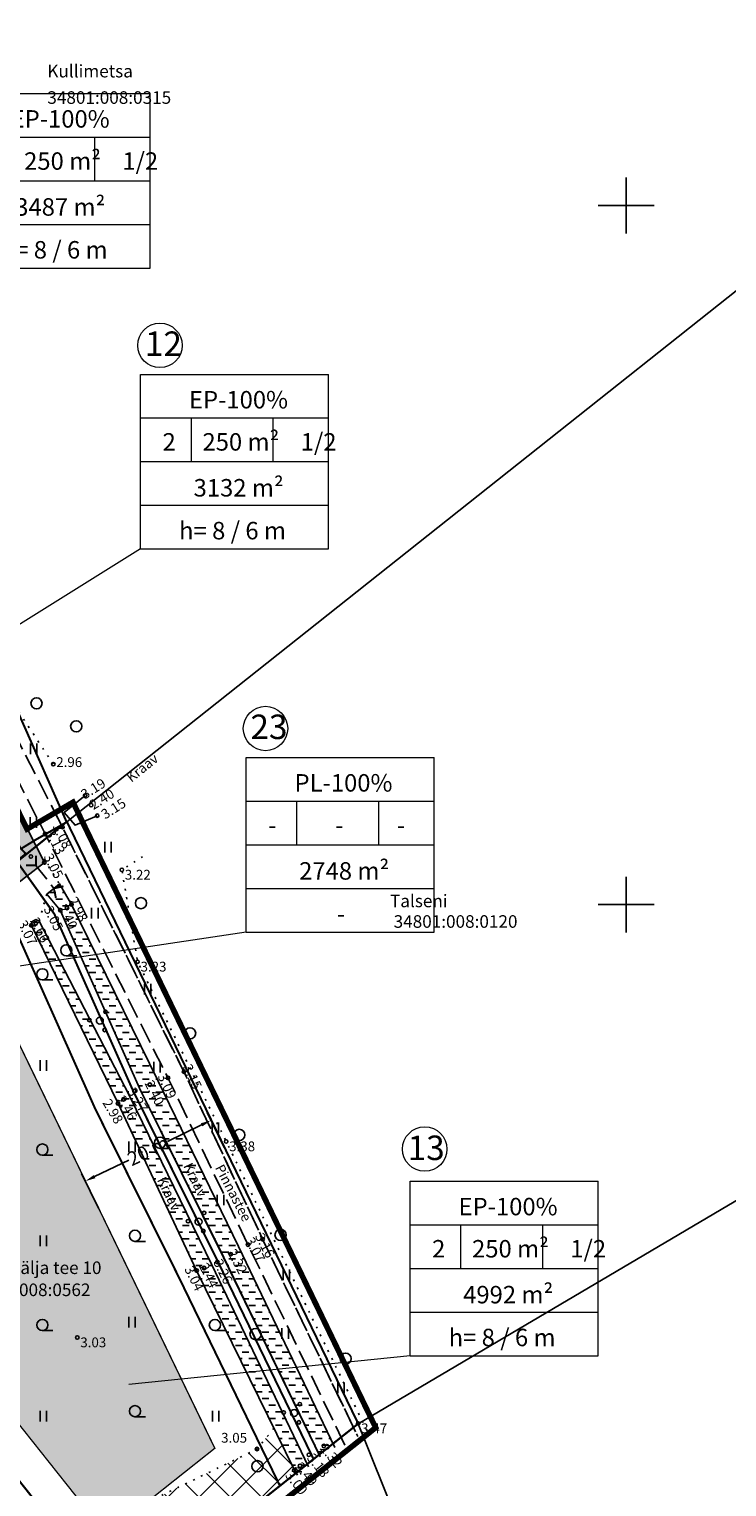
# Model space of a CAD drawing. Units: metres. Extents: x 400117 to 401830, y 6453788 to 6455102.
# Drawn here: x 401315 to 401414, y 6454617 to 6454825 of the extents above; entities that cross this region are included whole.
import ezdxf
from ezdxf.enums import TextEntityAlignment as Align

# ---------------------------------------------------------------- set-up
doc = ezdxf.new("R2010")
doc.units = ezdxf.units.M
for name, pattern in [('ACAD_ISO10W100', [18, 12, -3, 0, -3]), ('ASFBET', [2.5, 1.5, -1]), ('CENTER', [50.8, 31.75, -6.35, 6.35, -6.35]), ('DASHED2', [9.525, 6.35, -3.175]), ('DGN Style 3', [40.432445, 28.880318, -11.552127]), ('Mändjala Männivälja tee_G_dets21$0$KATASTRIPIIR', [0.02, 0.01, 0.01]), ('Mändjala Männivälja tee_G_dets21$0$KOLVIK', [1.25, 0.25, -1]), ('Mändjala Männivälja tee_G_dets21$0$Kraav', [0.02, 0.01, 0.01]), ('Mändjala Männivälja tee_G_dets21$0$PINNASTEE', [4, 3, -1]), ('Mändjala Männivälja tee_G_dets21$0$TRUUP', [3.5, 2.5, -1]), ('Mändjala Männivälja tee_G_dets21$0$Veepir', [0.02, 0.01, 0.01]), ('PINNASTEE', [4, 3, -1]), ('VEEPIIR', [0.02, 0.01, 0.01]), ('Veepir', [0.02, 0.01, 0.01])]:
    doc.linetypes.add(name, pattern=pattern)
doc.layers.add('DP_haljastus_hatch', color=7, linetype='Continuous', true_color=0xafd9aa)
for name, color, linetype in [('DP_hoonestus', 7, 'Continuous'), ('DP_hoonestus_hatch', 7, 'Continuous'), ('DP_krunt', 1, 'DGN Style 3'), ('DP_krunt_objectID', 7, 'Continuous'), ('DP_Plan_ala', 7, 'CENTER'), ('Mändjala Männivälja tee_G_dets21$0$HALJASTUS', 8, 'Continuous'), ('Mändjala Männivälja tee_G_dets21$0$KORGUS', 8, 'Continuous'), ('Mändjala Männivälja tee_G_dets21$0$PIIR', 240, 'Mändjala Männivälja tee_G_dets21$0$KATASTRIPIIR'), ('Mändjala Männivälja tee_G_dets21$0$PUU', 8, 'Continuous'), ('Mändjala Männivälja tee_G_dets21$0$TEE', 7, 'Continuous'), ('Mändjala Männivälja tee_G_dets21$0$TRUUP', 4, 'Continuous'), ('Mändjala Männivälja tee_G_dets21$0$VEEKOGU', 4, 'Continuous'), ('Mändjala Männivälja tee_G_dets21$0$VORK', 7, 'Continuous'), ('PLAN_LIIKLUS_TEED_RAJAD', 7, 'ASFBET'), ('VEEKOGU', 4, 'Continuous'), ('VEEKOGU_HATCH', 4, 'Continuous')]:
    doc.layers.add(name, color=color, linetype=linetype)
for name, color, linetype, lineweight in [('mõõt', 7, 'Continuous', 9), ('OLOLEV_PIIRANG', 1, 'Continuous', 0), ('PLAN_TEKST', 7, 'Continuous', 9), ('viirutus', 8, 'Continuous', 5)]:
    doc.layers.add(name, color=color, linetype=linetype, lineweight=lineweight)
doc.styles.add('Mändjala Männivälja tee_G_dets21$0$ITALIC', font='italic.shx')
doc.styles.add('Mändjala Männivälja tee_G_dets21$0$romans', font='romans.shx')
doc.styles.add('Mändjala Männivälja tee_G_dets21$0$Styledgn000', font='dgn000.shx')
doc.styles.add('Mändjala Männivälja tee_G_dets21$0$Styletxt', font='txt.shx')
doc.styles.get("Standard").update_dxf_attribs({"font": 'ARIALN.TTF'})
doc.dimstyles.new('Kviit1', dxfattribs={"dimtxt": 2.5, "dimasz": 2.5, "dimexe": 1.25, "dimexo": 0.625, "dimtad": 1, "dimtxsty": 'Standard', "dimcen": 2.5, "dimadec": 0, "dimazin": 0, "dimtfac": 1, "dimtmove": 0, "dimatfit": 3, "dimfxl": 1, "dimarcsym": 0})
pattern_1 = [(0, (-526.11, 345.5067), (0.9525, 0.9525), [0.9525, -0.9525])]

# ---------------------------------------------------------------- blocks, each defined once
blk = doc.blocks.new('A$C4A6864F2')
at = {"layer": 'PLAN_TEKST'}
for p, q in [((-26.9, 0), (0, 0)), ((-26.9, -24.97), (-26.9, 0)), ((0, -24.97), (0, 0)), ((-26.9, -6.24), (0, -6.24)), ((-19.68, -6.24), (-19.68, -12.49)), ((-7.97, -6.24), (-7.97, -12.49)), ((-26.9, -12.49), (0, -12.49)), ((-26.9, -18.73), (0, -18.73)), ((-26.9, -24.97), (0, -24.97))]:
    blk.add_line(p, q, dxfattribs=at)
blk = doc.blocks.new('*D33')
at = {"layer": 'Defpoints', "color": 0, "transparency": 16777216}
for p in [(401340.6, 6454669.15), (401342.75, 6454664.71), (401324.75, 6454656)]:
    blk.add_point(p, dxfattribs=at)
at = {"layer": 'mõõt', "color": 0, "lineweight": -2, "transparency": 16777216}
for p, q in [((401342.48, 6454665.28), (401340.05, 6454670.28)), ((401339.25, 6454668.5), (401334.36, 6454666.13)), ((401323.95, 6454661.09), (401328.84, 6454663.46)), ((401324.48, 6454656.56), (401322.05, 6454661.56))]:
    blk.add_line(p, q, dxfattribs=at)
at = {"layer": 'mõõt', "color": 0, "transparency": 16777216}
for points in [[(401339.14, 6454668.72), (401339.36, 6454668.27), (401340.6, 6454669.15)], [(401323.84, 6454661.32), (401324.06, 6454660.87), (401322.6, 6454660.44)]]:
    blk.add_solid(points, dxfattribs=at)
at = {"layer": 'mõõt', "color": 0, "transparency": 16777216, "insert": (401331.6, 6454664.79), "char_height": 2, "attachment_point": 5, "rotation": 25.8363}
blk.add_mtext('{\\fArial Narrow|b0|i0|c186|p34;20 m}', dxfattribs=at)
blk = doc.blocks.new('_DotSmall')
at = {"color": 0, "linetype": 'ByBlock', "const_width": 0.5}
blk.add_lwpolyline([(-0.0625, 0, 1), (0.0625, 0, 1)], format="xyb", close=True, dxfattribs=at)
blk = doc.blocks.new('Mändjala Männivälja tee_G_dets21$0$TORVAL')
at = {"color": 0, "linetype": 'Continuous', "const_width": 0.28}
blk.add_lwpolyline([(-1, -1), (0, 0), (-1, 1)], dxfattribs=at)
blk = doc.blocks.new('Mändjala Männivälja tee_G_dets21$0$HARVIK')
at = {"color": 0, "linetype": 'Continuous'}
blk.add_line((0, -0.8), (1.5, -0.8), dxfattribs=at)
blk.add_circle((0, 0), 0.8, dxfattribs=at)
blk = doc.blocks.new('Mändjala Männivälja tee_G_dets21$0$HEIN')
at = {"color": 0, "linetype": 'Continuous'}
for p, q in [((-0.46, 0.76), (-0.46, -0.76)), ((0.46, 0.76), (0.46, -0.76))]:
    blk.add_line(p, q, dxfattribs=at)
blk = doc.blocks.new('Mändjala Männivälja tee_G_dets21$0$METS')
at = {"color": 0, "linetype": 'Continuous'}
blk.add_circle((0, 0), 0.8, dxfattribs=at)
blk = doc.blocks.new('Mändjala Männivälja tee_G_dets21$0$PQQSAS')
at = {"color": 0, "linetype": 'Continuous'}
for centre, radius in [((0, 0), 0.5), ((0, 1.5), 0.25), ((-1.3, -0.75), 0.25), ((1.3, -0.75), 0.25)]:
    blk.add_circle(centre, radius, dxfattribs=at)
blk = doc.blocks.new('Mändjala Männivälja tee_G_dets21$0$VKORIS')
at = {"color": 0, "linetype": 'Continuous'}
for p, q in [((0, 4), (0, -4)), ((-4, 0), (4, 0))]:
    blk.add_line(p, q, dxfattribs=at)
blk = doc.blocks.new('Mändjala Männivälja tee_G_dets21')
at = {"layer": 'Mändjala Männivälja tee_G_dets21$0$HALJASTUS', "linetype": 'Mändjala Männivälja tee_G_dets21$0$KOLVIK', "flags": 128}
for points in [[(401318.03, 6454720.09), (401311.66, 6454729.73), (401309, 6454734.37), (401300.05, 6454753.79), (401289.09, 6454777.19), (401284.79, 6454787.14), (401281.87, 6454794.25), (401281.24, 6454796.66), (401281.7, 6454799.71), (401283.44, 6454802.32)], [(401316.69, 6454706.5), (401318.92, 6454702.96)], [(401330.81, 6454706.86), (401327.84, 6454704.98), (401330.09, 6454691.83), (401342.77, 6454666.12), (401363.16, 6454624.25)], [(401317.1, 6454701.5), (401316, 6454697.63)], [(401349.59, 6454625.1), (401347.18, 6454622.12), (401303.47, 6454600.88), (401301.92, 6454627.26), (401279.99, 6454652.78), (401260.55, 6454651.85), (401231.62, 6454629.04), (401217.75, 6454618.88), (401224.44, 6454606.8), (401222.12, 6454583.45), (401201.71, 6454577.84), (401200.87, 6454558.7), (401198.82, 6454554.56), (401182.31, 6454545.27), (401163.08, 6454533.77), (401160.84, 6454537.63), (401142.01, 6454544.87), (401127.99, 6454546.09), (401111.65, 6454527.72), (401117.85, 6454496.13), (401120.63, 6454481.97), (401116.2, 6454477.3), (401106.81, 6454500.34), (401092.92, 6454518.75), (401067.04, 6454488.88), (401049.42, 6454484.21)]]:
    blk.add_lwpolyline(points, dxfattribs=at)
at = {"layer": 'Mändjala Männivälja tee_G_dets21$0$KORGUS', "linetype": 'Continuous'}
for centre in [(401318.03, 6454720.09), (401322.6, 6454715.59), (401323.45, 6454714.24), (401319.34, 6454711.1), (401324.32, 6454712.72), (401316.87, 6454710.11), (401314.83, 6454706.89), (401316.75, 6454706.03), (401327.84, 6454704.98), (401319.03, 6454699.21), (401319.99, 6454699.52), (401320.64, 6454700.01), (401314.9, 6454697.03), (401315.54, 6454697.33), (401330.09, 6454691.83), (401336.72, 6454676.1), (401329.64, 6454673.33), (401331.84, 6454674.25), (401334.44, 6454675.23), (401327.29, 6454671.56), (401328.08, 6454672.14), (401342.77, 6454666.12), (401345.89, 6454651.36), (401347.98, 6454652.15), (401341.51, 6454648.87), (401343.43, 6454650.01), (401338.54, 6454647.67), (401339.61, 6454648.01), (401321.47, 6454638.08), (401361.66, 6454625.78), (401347.18, 6454622.12), (401354.59, 6454621.3), (401356.74, 6454622.56), (401352.53, 6454619.09), (401353.34, 6454619.72)]:
    blk.add_circle(centre, 0.25, dxfattribs=at)
at = {"layer": 'Mändjala Männivälja tee_G_dets21$0$PIIR', "linetype": 'Continuous', "flags": 128}
for points in [[(401193.92, 6454953.21), (401188.2, 6454959.01), (401201.2, 6454965.96), (401203.82, 6454967.28), (401207.7, 6454969.22), (401287.04, 6455009.05), (401323.81, 6455027.54), (401372.32, 6455051.85), (401453.41, 6455092.97), (401470.49, 6455101.94), (401471.57, 6455099.91), (401569.68, 6454914.42), (401571.22, 6454911.5), (401483.59, 6454841.67), (401319.99, 6454711.83), (401315.58, 6454709.32), (401313.41, 6454707.99), (401291.02, 6454754.04), (401252.62, 6454832.43), (401193.92, 6454953.21)], [(401361.66, 6454625.75), (401319.99, 6454711.83), (401483.59, 6454841.67), (401485.39, 6454839.98), (401555.08, 6454739.88), (401523.3, 6454721.14), (401361.66, 6454625.75)], [(401399.14, 6454532.49), (401361.66, 6454625.75), (401523.3, 6454721.14), (401559.99, 6454629.62), (401399.83, 6454532.9), (401399.14, 6454532.49)], [(401247.93, 6454653.93), (401314.11, 6454707.28), (401313.41, 6454707.99), (401315.58, 6454709.32), (401319.99, 6454711.83), (401361.66, 6454625.75), (401305.99, 6454581.56), (401249.47, 6454652.01), (401247.93, 6454653.93)]]:
    blk.add_lwpolyline(points, dxfattribs=at)
at = {"layer": 'Mändjala Männivälja tee_G_dets21$0$TEE', "linetype": 'Mändjala Männivälja tee_G_dets21$0$PINNASTEE', "flags": 128}
for points in [[(401258.45, 6454836.64), (401267.74, 6454817.85), (401275.91, 6454801.24), (401287.44, 6454776.65), (401298.58, 6454752.62), (401307.86, 6454733.46), (401319.34, 6454711.1), (401319.34, 6454711.1), (401336.72, 6454676.1), (401347.98, 6454652.15), (401361.61, 6454623.9)], [(401359.75, 6454622.67), (401345.89, 6454651.36), (401334.44, 6454675.23), (401316.87, 6454710.11), (401316.87, 6454710.11), (401305.4, 6454732.63), (401296.43, 6454751.17), (401285.42, 6454774.38), (401274.36, 6454798.42), (401267.53, 6454793.37), (401266.04, 6454795.38), (401273.26, 6454800.72), (401265.49, 6454816.21), (401255.98, 6454835.13)]]:
    blk.add_lwpolyline(points, dxfattribs=at)
at = {"layer": 'Mändjala Männivälja tee_G_dets21$0$TRUUP', "linetype": 'Mändjala Männivälja tee_G_dets21$0$TRUUP', "flags": 128}
blk.add_lwpolyline([(401315.55, 6454705.61), (401318.11, 6454702.33)], dxfattribs=at)
at = {"layer": 'Mändjala Männivälja tee_G_dets21$0$VEEKOGU', "linetype": 'Mändjala Männivälja tee_G_dets21$0$Kraav', "flags": 128}
blk.add_lwpolyline([(401101.56, 6454418.06), (401094.78, 6454428.61), (401078.86, 6454443.79), (401056.48, 6454469.03), (401051.01, 6454476.43), (401049.42, 6454484.21), (401046.33, 6454490.28), (401046.12, 6454491.02), (401069.45, 6454509.42), (401087.29, 6454523), (401113.75, 6454544.35), (401134.68, 6454561.65), (401153.52, 6454576.36), (401171.94, 6454590.02), (401188.84, 6454603.99), (401212.64, 6454623.12), (401226.38, 6454634.68), (401246.72, 6454649.97), (401260.64, 6454661.66), (401277.94, 6454675.85), (401297.93, 6454691.34), (401314.05, 6454703.93), (401316.75, 6454706.03), (401316.75, 6454706.03), (401303.64, 6454731.62), (401294.42, 6454750.5), (401283.77, 6454772.84), (401273.02, 6454795.29), (401272.23, 6454795.59), (401270.91, 6454795.39), (401270.35, 6454794.7), (401270.14, 6454793.62), (401280.9, 6454770.87), (401292.46, 6454748.03), (401312.35, 6454708.72), (401312.81, 6454707.61), (401312.31, 6454707.09), (401295.4, 6454694.09), (401275.6, 6454679.06), (401257.45, 6454664.27), (401243.85, 6454653.75), (401224.59, 6454637.48), (401209.71, 6454625.84), (401187.27, 6454608.04), (401169.37, 6454594.62), (401150.88, 6454579.55), (401133.14, 6454565.32), (401110.87, 6454546.96), (401085.42, 6454526.94), (401066.92, 6454512.17), (401048.04, 6454497.59), (401025.63, 6454479.5), (400995.42, 6454455.92), (400980.57, 6454443.58), (400968.96, 6454434.1), (400951.01, 6454420.47), (400950.32, 6454418.94), (400950.5, 6454417.44), (400951.52, 6454417.1), (400952.73, 6454417.18), (400970.39, 6454431.59), (400982.07, 6454440.85), (400996.85, 6454452.39), (401022.53, 6454472.57), (401042.83, 6454487.44)], dxfattribs=at)
at = {"layer": 'Mändjala Männivälja tee_G_dets21$0$VEEKOGU', "flags": 128}
blk.add_lwpolyline([(401322.6, 6454715.59), (401319.6, 6454713.18), (401321.14, 6454711.36), (401324.32, 6454712.72)], dxfattribs=at)
at = {"layer": 'Mändjala Männivälja tee_G_dets21$0$VEEKOGU', "linetype": 'Mändjala Männivälja tee_G_dets21$0$Veepir', "flags": 128}
for points in [[(401358.32, 6454622.34), (401344.54, 6454651.11), (401333.04, 6454674.74), (401320.64, 6454700.01), (401318.92, 6454702.96), (401318.11, 6454702.33), (401317.1, 6454701.5)], [(401317.1, 6454701.5), (401319.03, 6454699.21), (401330.38, 6454673.73), (401342.41, 6454649.52), (401356.22, 6454621.03)], [(401352.96, 6454618.39), (401352.53, 6454619.09), (401338.54, 6454647.67), (401327.29, 6454671.56), (401314.9, 6454697.03), (401314.98, 6454697.55), (401315.54, 6454697.86), (401316, 6454697.63), (401328.98, 6454672.53), (401340.71, 6454648.49), (401354.57, 6454619.59)]]:
    blk.add_lwpolyline(points, dxfattribs=at)
at = {"layer": 'Mändjala Männivälja tee_G_dets21$0$HALJASTUS'}
for name, p in [('Mändjala Männivälja tee_G_dets21$0$METS', (401315.63, 6454728.8)), ('Mändjala Männivälja tee_G_dets21$0$METS', (401321.31, 6454725.51)), ('Mändjala Männivälja tee_G_dets21$0$HEIN', (401315.22, 6454722.29)), ('Mändjala Männivälja tee_G_dets21$0$HARVIK', (401316.47, 6454690.04)), ('Mändjala Männivälja tee_G_dets21$0$HEIN', (401316.59, 6454676.97)), ('Mändjala Männivälja tee_G_dets21$0$HARVIK', (401316.47, 6454664.96)), ('Mändjala Männivälja tee_G_dets21$0$HEIN', (401329.28, 6454665.35)), ('Mändjala Männivälja tee_G_dets21$0$HARVIK', (401329.72, 6454652.63)), ('Mändjala Männivälja tee_G_dets21$0$HEIN', (401316.59, 6454651.89)), ('Mändjala Männivälja tee_G_dets21$0$HARVIK', (401316.47, 6454639.87)), ('Mändjala Männivälja tee_G_dets21$0$HEIN', (401329.28, 6454640.27)), ('Mändjala Männivälja tee_G_dets21$0$HARVIK', (401341.15, 6454639.87)), ('Mändjala Männivälja tee_G_dets21$0$HARVIK', (401329.72, 6454627.54)), ('Mändjala Männivälja tee_G_dets21$0$HEIN', (401316.59, 6454626.81)), ('Mändjala Männivälja tee_G_dets21$0$HEIN', (401341.27, 6454626.81)), ('Mändjala Männivälja tee_G_dets21$0$METS', (401347.24, 6454619.66))]:
    blk.add_blockref(name, p, dxfattribs=at)
at = {"layer": 'Mändjala Männivälja tee_G_dets21$0$HALJASTUS', "linetype": 'Mändjala Männivälja tee_G_dets21$0$KOLVIK'}
for name, p in [('Mändjala Männivälja tee_G_dets21$0$HEIN', (401315.19, 6454711.73)), ('Mändjala Männivälja tee_G_dets21$0$HEIN', (401325.87, 6454708.21)), ('Mändjala Männivälja tee_G_dets21$0$METS', (401330.57, 6454700.21)), ('Mändjala Männivälja tee_G_dets21$0$HEIN', (401323.98, 6454698.79)), ('Mändjala Männivälja tee_G_dets21$0$HARVIK', (401319.89, 6454693.47)), ('Mändjala Männivälja tee_G_dets21$0$HEIN', (401331.52, 6454687.91)), ('Mändjala Männivälja tee_G_dets21$0$METS', (401337.61, 6454681.59)), ('Mändjala Männivälja tee_G_dets21$0$HEIN', (401332.88, 6454676.75)), ('Mändjala Männivälja tee_G_dets21$0$HEIN', (401341.22, 6454668.06)), ('Mändjala Männivälja tee_G_dets21$0$METS', (401344.65, 6454667.06)), ('Mändjala Männivälja tee_G_dets21$0$HARVIK', (401333.3, 6454665.93)), ('Mändjala Männivälja tee_G_dets21$0$HEIN', (401341.95, 6454657.75)), ('Mändjala Männivälja tee_G_dets21$0$METS', (401350.55, 6454652.76)), ('Mändjala Männivälja tee_G_dets21$0$HEIN', (401351.37, 6454647.04)), ('Mändjala Männivälja tee_G_dets21$0$HARVIK', (401346.97, 6454638.56)), ('Mändjala Männivälja tee_G_dets21$0$HEIN', (401351.21, 6454638.65)), ('Mändjala Männivälja tee_G_dets21$0$METS', (401359.86, 6454635.05)), ('Mändjala Männivälja tee_G_dets21$0$HEIN', (401359.2, 6454630.88))]:
    blk.add_blockref(name, p, dxfattribs=at)
at = {"layer": 'Mändjala Männivälja tee_G_dets21$0$PUU', "linetype": 'Mändjala Männivälja tee_G_dets21$0$KOLVIK', "rotation": 327.1865149437979}
for p in [(401324.69, 6454683.41), (401338.81, 6454654.64), (401352.49, 6454627.27)]:
    blk.add_blockref('Mändjala Männivälja tee_G_dets21$0$PQQSAS', p, dxfattribs=at)
at = {"layer": 'Mändjala Männivälja tee_G_dets21$0$TRUUP', "linetype": 'Mändjala Männivälja tee_G_dets21$0$Veepir', "rotation": 314.3189478374453}
blk.add_blockref('Mändjala Männivälja tee_G_dets21$0$TORVAL', (401315.55, 6454705.61), dxfattribs=at)
at = {"layer": 'Mändjala Männivälja tee_G_dets21$0$TRUUP', "linetype": 'Mändjala Männivälja tee_G_dets21$0$Veepir', "xscale": -1, "rotation": 327.2103871707384}
blk.add_blockref('Mändjala Männivälja tee_G_dets21$0$TORVAL', (401318.11, 6454702.33), dxfattribs=at)
at = {"layer": 'Mändjala Männivälja tee_G_dets21$0$VORK'}
for p in [(401400, 6454800), (401400, 6454700)]:
    blk.add_blockref('Mändjala Männivälja tee_G_dets21$0$VKORIS', p, dxfattribs=at)
at = {"layer": 'Mändjala Männivälja tee_G_dets21$0$KORGUS', "style": 'Mändjala Männivälja tee_G_dets21$0$ITALIC'}
for s, p in [(' 2.96', (401318.03, 6454721.09)), (' 3.22', (401327.84, 6454704.98)), (' 3.23', (401330.09, 6454691.83)), (' 3.38', (401342.77, 6454666.12)), (' 3.03', (401321.47, 6454638.08)), (' 3.47', (401361.66, 6454625.78)), (' 3.05', (401341.62, 6454624.43))]:
    blk.add_text(s, height=1.4, dxfattribs=at).set_placement(p, align=Align.TOP_LEFT)
for s, rotation, p in [(' 3.19', 31.965, (401321.44, 6454715.98)), (' 2.40', 31.965, (401322.68, 6454714.48)), (' 3.15', 31.965, (401324.34, 6454713.13)), (' 3.08', 296.7015, (401318.93, 6454712.18)), (' 3.13', 296.7015, (401317.94, 6454711.32)), (' 3.05', 296.7015, (401317.67, 6454707.88)), (' 2.98', 296.7015, (401321.19, 6454701.69)), (' 3.05', 296.7015, (401317.67, 6454700.4)), (' 2.40', 296.7015, (401319.72, 6454700.63)), (' 3.07', 296.7015, (401313.95, 6454698.33)), (' 2.66', 296.7015, (401315.72, 6454698.72)), (' 3.09', 294.2218, (401334.02, 6454676.43)), (' 3.15', 295.0066, (401337.59, 6454677.76)), (' 3.27', 300.7684, (401329.55, 6454674.4)), (' 2.40', 296.8061, (401332.11, 6454675.44)), (' 2.98', 300.7684, (401326, 6454672.75)), (' 2.46', 300.7684, (401328.01, 6454673.24)), (' 3.16', 297.8394, (401347.87, 6454653.61)), (' 2.32', 297.8394, (401343.94, 6454651.3)), (' 3.07', 297.8394, (401346.49, 6454652.99)), (' 2.44', 296.2743, (401339.9, 6454649.32)), (' 3.26', 296.2743, (401341.94, 6454649.88)), (' 3.04', 296.2743, (401337.81, 6454648.89)), (' 3.18', 308.7428, (401355.05, 6454622.01)), (' 2.32', 309.4333, (401356.9, 6454623.39)), (' 2.49', 308.7428, (401353.34, 6454620.75)), (' 3.00', 308.7428, (401351.94, 6454619.52))]:
    blk.add_text(s, height=1.4, rotation=rotation, dxfattribs=at).set_placement(p, align=Align.TOP_LEFT)
at = {"layer": 'Mändjala Männivälja tee_G_dets21$0$PIIR', "color": 240, "linetype": 'Continuous'}
for s, style, p in [('Kullimetsa', 'Mändjala Männivälja tee_G_dets21$0$Styledgn000', (401317.18, 6454818.34)), ('34801:008:0315', 'Mändjala Männivälja tee_G_dets21$0$Styledgn000', (401317.18, 6454814.56)), ('Männivälja tee 10', 'Mändjala Männivälja tee_G_dets21$0$Styletxt', (401304.99, 6454647.16)), ('34801:008:0562', 'Mändjala Männivälja tee_G_dets21$0$Styledgn000', (401305.63, 6454644))]:
    blk.add_text(s, height=1.8, dxfattribs=dict(at, style=style)).set_placement(p)
at = {"layer": 'Mändjala Männivälja tee_G_dets21$0$PIIR', "color": 135, "linetype": 'Continuous', "style": 'Mändjala Männivälja tee_G_dets21$0$Styledgn000'}
for s, p in [('Talseni', (401366.21, 6454699.63)), ('34801:008:0120', (401366.73, 6454696.69))]:
    blk.add_text(s, height=1.8, dxfattribs=at).set_placement(p)
at = {"layer": 'Mändjala Männivälja tee_G_dets21$0$TEE', "style": 'Mändjala Männivälja tee_G_dets21$0$romans'}
blk.add_text('Pinnastee', height=1.4, rotation=297.3794, dxfattribs=at).set_placement((401343.79, 6454658.76), align=Align.MIDDLE_CENTER)
at = {"layer": 'Mändjala Männivälja tee_G_dets21$0$VEEKOGU', "style": 'Mändjala Männivälja tee_G_dets21$0$ITALIC'}
for rotation, p in [(38.625, (401330.76, 6454719.57)), (296.0413, (401334.59, 6454658.63)), (296.0413, (401338.35, 6454660.64))]:
    blk.add_text('Kraav', height=1.4, rotation=rotation, dxfattribs=at).set_placement(p, align=Align.MIDDLE_CENTER)

msp = doc.modelspace()

# ---------------------------------------------------------------- hatches: boundary and pattern name
at = {"layer": 'DP_haljastus_hatch'}
h = msp.add_hatch(dxfattribs=at)
h.set_pattern_fill('ANSI37', color=256, style=0)
h.paths.add_polyline_path([(401193.283, 6454551.444), (401182.306, 6454545.271), (401163.081, 6454533.772), (401160.844, 6454537.626), (401142.012, 6454544.872), (401140.968, 6454544.963), (401187.019, 6454486.968), (401222.242, 6454514.974)])
h.paths.add_polyline_path([(401222.476, 6454587.044), (401222.118, 6454583.447), (401201.71, 6454577.844), (401200.868, 6454558.695), (401198.816, 6454554.556), (401193.283, 6454551.444), (401222.242, 6454514.974), (401257.466, 6454542.979)])
h.paths.add_polyline_path([(401327.917, 6454598.985), (401320.024, 6454608.925), (401303.465, 6454600.882), (401295.161, 6454572.949)])
h.paths.add_polyline_path([(401352.755, 6454618.723), (401352.532, 6454619.089), (401349.591, 6454625.097), (401347.185, 6454622.118), (401320.024, 6454608.925), (401327.917, 6454598.985)])
h.paths.add_polyline_path([(401218.388, 6454617.731), (401229.444, 6454626.506), (401235.661, 6454618.673), (401223.911, 6454609.348), (401220.994, 6454613.025), (401224.442, 6454606.796), (401222.476, 6454587.044), (401257.466, 6454542.979), (401292.689, 6454570.985), (401240.827, 6454636.298), (401231.624, 6454629.043), (401217.75, 6454618.884)])
h.paths.add_polyline_path([(401266.587, 6454652.139), (401270.871, 6454646.741), (401259.121, 6454637.416), (401252.905, 6454645.249), (401261.262, 6454651.882), (401260.552, 6454651.848), (401240.827, 6454636.298), (401292.689, 6454570.985), (401295.161, 6454572.949), (401303.465, 6454600.882), (401301.918, 6454627.264), (401279.994, 6454652.784)])
at = {"layer": 'DP_hoonestus_hatch'}
h = msp.add_hatch(dxfattribs=at)
h.set_pattern_fill('DASH', color=2)
h.paths.add_polyline_path([(401080.518, 6454540.688), (401019.337, 6454617.802), (400992.102, 6454595.79), (401053.208, 6454518.8)])
h.paths.add_polyline_path([(401088.326, 6454546.935), (401027.085, 6454624.059), (401054.419, 6454645.918), (401115.675, 6454568.777)])
h.paths.add_polyline_path([(401089.308, 6454674.75), (401062.991, 6454651.61), (401123.484, 6454575.024), (401150.798, 6454596.908)])
h.paths.add_polyline_path([(401120.849, 6454702.18), (401096.654, 6454681.175), (401158.602, 6454603.161), (401179.638, 6454620.018), (401180.445, 6454627.182)])
h.paths.add_polyline_path([(401185.591, 6454688.172), (401160.575, 6454668.283), (401128.35, 6454708.814), (401152.345, 6454730.042)])
h.paths.add_polyline_path([(401218.482, 6454714.292), (401193.421, 6454694.393), (401159.866, 6454736.651), (401183.941, 6454757.795)])
h.paths.add_polyline_path([(401191.417, 6454764.462), (401245.562, 6454812.74), (401257.502, 6454788.367), (401204.358, 6454748.162)])
h.paths.add_polyline_path([(401214.567, 6454743.346), (401230.758, 6454722.954), (401242.193, 6454721.652), (401276.746, 6454749.092), (401261.983, 6454779.218)])
h.paths.add_polyline_path([(401299.629, 6454702.029), (401274.9, 6454682.051), (401267.818, 6454682.832), (401245.172, 6454711.248), (401281.262, 6454739.909)])
h.paths.add_polyline_path([(401280.193, 6454667.132), (401308.414, 6454689.841), (401341.099, 6454622.229), (401325.624, 6454609.913)])
h.paths.add_polyline_path([(401245.124, 6454638.965), (401272.435, 6454660.858), (401317.783, 6454603.704), (401290.383, 6454581.926)])
h.paths.add_polyline_path([(401209.856, 6454610.972), (401237.283, 6454632.715), (401282.555, 6454575.702), (401255.159, 6454553.92)])
h.paths.add_polyline_path([(401174.616, 6454582.994), (401202.026, 6454604.759), (401247.332, 6454547.697), (401219.935, 6454525.916)])
h.paths.add_polyline_path([(401139.346, 6454555.039), (401166.777, 6454576.776), (401212.107, 6454519.692), (401184.712, 6454497.909)])
h.paths.add_polyline_path([(401104.111, 6454527.058), (401131.516, 6454548.827), (401176.884, 6454491.686), (401149.488, 6454469.905)])
h.paths.add_polyline_path([(401114.27, 6454441.889), (401141.632, 6454463.722), (401096.285, 6454520.838), (401068.891, 6454499.053)])
h.paths.add_polyline_path([(401061.068, 6454492.806), (401033.699, 6454471.016), (401079.126, 6454413.901), (401106.444, 6454435.66)])
h.paths.add_polyline_path([(401071.304, 6454407.67), (401034.647, 6454378.464), (401004.368, 6454447.634), (401025.839, 6454464.83)])
at = {"layer": 'VEEKOGU_HATCH'}
h = msp.add_hatch(dxfattribs=at)
h.set_pattern_fill('DASH', color=4, scale=0.3)
h.set_pattern_definition(pattern_1)
h.paths.add_polyline_path([(401046.117, 6454491.025), (401069.448, 6454509.425), (401087.289, 6454522.999), (401113.746, 6454544.354), (401134.684, 6454561.65), (401153.522, 6454576.359), (401171.942, 6454590.023), (401188.84, 6454603.985), (401212.64, 6454623.121), (401226.384, 6454634.683), (401246.716, 6454649.968), (401260.643, 6454661.658), (401277.943, 6454675.849), (401297.926, 6454691.344), (401314.05, 6454703.927), (401316.747, 6454706.03), (401303.639, 6454731.618), (401294.417, 6454750.497), (401283.77, 6454772.836), (401273.015, 6454795.289), (401272.232, 6454795.589), (401270.913, 6454795.387), (401270.348, 6454794.7), (401270.144, 6454793.619), (401280.896, 6454770.867), (401292.457, 6454748.03), (401312.353, 6454708.723), (401312.812, 6454707.608), (401312.314, 6454707.088), (401295.403, 6454694.09), (401275.604, 6454679.056), (401257.455, 6454664.268), (401243.845, 6454653.75), (401224.587, 6454637.477), (401209.709, 6454625.84), (401187.273, 6454608.042), (401169.374, 6454594.624), (401150.877, 6454579.553), (401133.143, 6454565.324), (401110.87, 6454546.96), (401085.42, 6454526.939), (401066.922, 6454512.172), (401048.035, 6454497.587), (401025.634, 6454479.495), (400995.417, 6454455.924), (400980.569, 6454443.575), (400968.959, 6454434.101), (400951.008, 6454420.466), (400950.316, 6454418.941), (400950.501, 6454417.437), (400951.515, 6454417.1), (400952.734, 6454417.185), (400970.392, 6454431.591), (400982.069, 6454440.848), (400997.396, 6454452.892), (401015.124, 6454466.583), (401042.318, 6454488.029)])
h = msp.add_hatch(dxfattribs=at)
h.set_pattern_fill('DASH', color=4, scale=0.3)
h.set_pattern_definition(pattern_1)
h.paths.add_polyline_path([(401333.043, 6454674.742), (401320.638, 6454700.009), (401318.92, 6454702.958), (401318.109, 6454702.33), (401317.102, 6454701.505), (401319.032, 6454699.212), (401330.384, 6454673.732), (401342.408, 6454649.523), (401356.099, 6454621.268), (401358.318, 6454622.343), (401344.536, 6454651.109)])
h.paths.add_polyline_path([(401328.981, 6454672.533), (401315.996, 6454697.627), (401315.54, 6454697.859), (401314.981, 6454697.554), (401314.896, 6454697.026), (401327.292, 6454671.564), (401338.539, 6454647.675), (401352.532, 6454619.089), (401352.959, 6454618.386), (401354.57, 6454619.589), (401340.706, 6454648.487)])

# ---------------------------------------------------------------- linework, layer by layer
at = {"layer": 'DP_hoonestus', "linetype": 'ACAD_ISO10W100', "lineweight": -3, "ltscale": 0.5, "const_width": 0.2, "flags": 128}
msp.add_lwpolyline([(401280.214, 6454667.106), (401308.414, 6454689.841), (401341.143, 6454622.232), (401325.624, 6454609.913)], close=True, dxfattribs=at)
at = {"layer": 'DP_krunt', "ltscale": 0.2, "const_width": 0.3}
msp.add_lwpolyline([(401270.1, 6454671.802), (401276.376, 6454676.853), (401314.11, 6454707.279), (401313.41, 6454707.99), (401315.58, 6454709.32), (401319.99, 6454711.83), (401361.66, 6454625.75), (401327.927, 6454598.973), (401270.1, 6454671.802)], close=True, dxfattribs=at)
at = {"layer": 'DP_Plan_ala', "color": 7, "linetype": 'CENTER', "lineweight": 5, "ltscale": 0.1, "const_width": 0.8}
msp.add_lwpolyline([(400831.347, 6454517.383), (400847.427, 6454539.29), (400862.947, 6454507.679), (400921.719, 6454554.691), (400982.347, 6454603.349), (401042.559, 6454651.804), (401109.375, 6454708.045), (401174.893, 6454765.807), (401253.256, 6454835.677), (401292.817, 6454754.917), (401314.265, 6454710.805), (401320.849, 6454714.647), (401364.158, 6454625.18), (401307.233, 6454579.994), (401242.275, 6454528.345), (401176.925, 6454476.385), (401111.565, 6454424.405), (401033.961, 6454362.574), (400995.377, 6454450.716), (400908.822, 6454382.457), (400889.775, 6454421.918), (400852.278, 6454496.882), (400846.22, 6454508.564), (400845.282, 6454507.264)], dxfattribs=at)
at = {"layer": 'OLOLEV_PIIRANG', "color": 244, "linetype": 'DASHED2', "lineweight": -3, "true_color": 0x991b1e, "const_width": 0.3, "flags": 128}
msp.add_lwpolyline([(400866.97, 6454554.53), (400967.508, 6454431.291), (400996.13, 6454453.99), (401052.13, 6454498.5), (401117.58, 6454550.55), (401182.98, 6454602.421), (401247.93, 6454653.93), (401319.93, 6454711.84), (401255.327, 6454857.84)], dxfattribs=at)
at = {"layer": 'OLOLEV_PIIRANG', "color": 152, "linetype": 'VEEPIIR', "lineweight": -3, "true_color": 0x2776bb, "const_width": 0.3, "flags": 128}
msp.add_lwpolyline([(401249.748, 6454830.193), (401311.443, 6454708.306), (401311.638, 6454707.831), (401318.176, 6454698.676), (401329.479, 6454673.306), (401341.51, 6454649.082), (401355.317, 6454620.59)], dxfattribs=at)
at = {"layer": 'OLOLEV_PIIRANG', "color": 253, "linetype": 'DASHED2', "lineweight": -3, "true_color": 0x9898cc, "const_width": 0.3, "flags": 128}
msp.add_lwpolyline([(401246.027, 6454828.154), (401254.638, 6454810.046), (401263.311, 6454791.694), (401275.207, 6454766.609), (401305.984, 6454705.805), (401306.354, 6454704.907), (401312.942, 6454695.681), (401324.05, 6454670.749), (401336.124, 6454646.44), (401350.445, 6454616.884)], dxfattribs=at)
at = {"layer": 'PLAN_LIIKLUS_TEED_RAJAD'}
msp.add_line((401318.707, 6454706.458), (401318.707, 6454706.458), dxfattribs=at)
msp.add_line((401318.707, 6454706.458), (401318.707, 6454706.458), dxfattribs=at)
at = {"layer": 'PLAN_LIIKLUS_TEED_RAJAD', "linetype": 'PINNASTEE', "flags": 128}
msp.add_lwpolyline([(401318.028, 6454713.65), (401319.335, 6454711.103), (401319.335, 6454711.103), (401336.721, 6454676.097), (401347.979, 6454652.153), (401361.609, 6454623.896)], dxfattribs=at)
at = {"layer": 'PLAN_TEKST'}
for points in [[(401330.52, 6454750.893), (401288.364, 6454724.593)], [(401345.621, 6454696.083), (401240.557, 6454680.333)], [(401369.09, 6454635.466), (401328.822, 6454631.366)]]:
    msp.add_lwpolyline(points, dxfattribs=at)
for centre in [(401333.292, 6454780.006), (401348.393, 6454725.197), (401371.179, 6454665.036)]:
    msp.add_circle(centre, 3.178, dxfattribs=at)
at = {"layer": 'VEEKOGU', "linetype": 'Veepir'}
for points in [[(401358.318, 6454622.343), (401344.536, 6454651.109), (401333.043, 6454674.742), (401320.638, 6454700.009), (401318.92, 6454702.958), (401318.109, 6454702.33), (401317.102, 6454701.505)], [(401317.102, 6454701.505), (401319.032, 6454699.212), (401330.384, 6454673.732), (401342.408, 6454649.523), (401356.217, 6454621.026)], [(401352.959, 6454618.386), (401352.532, 6454619.089), (401338.539, 6454647.675), (401327.292, 6454671.564), (401314.896, 6454697.026), (401314.981, 6454697.554), (401315.54, 6454697.859), (401315.996, 6454697.627), (401328.981, 6454672.533), (401340.706, 6454648.487), (401354.57, 6454619.589)]]:
    msp.add_lwpolyline(points, dxfattribs=at)

# ---------------------------------------------------------------- block references
at = {"layer": 'PLAN_TEKST'}
for p in [(401331.897, 6454816.036), (401357.416, 6454775.863), (401372.517, 6454721.054), (401395.986, 6454660.437)]:
    msp.add_blockref('A$C4A6864F2', p, dxfattribs=at)
at = {"layer": 'viirutus'}
msp.add_blockref('Mändjala Männivälja tee_G_dets21', (0, 0), dxfattribs=at)

# ---------------------------------------------------------------- texts
at = {"layer": 'DP_krunt_objectID', "lineweight": 20}
for s, p in [('12', (401331.137, 6454778.499)), ('23', (401346.238, 6454723.69)), ('13', (401368.732, 6454663.464))]:
    msp.add_text(s, height=3.5, dxfattribs=at).set_placement(p)
at = {"layer": 'PLAN_TEKST'}
for s, p in [('EP-100%%%', (401311.927, 6454811.155)), ('2     250 m²    1/2', (401308.145, 6454805.124)), ('       3487 m² ', (401307.238, 6454798.559)), ('h= 8 / 6 m', (401310.509, 6454792.427)), ('EP-100%%%', (401337.447, 6454770.982)), ('2     250 m²    1/2', (401333.664, 6454764.951)), ('       3132 m² ', (401332.758, 6454758.386)), ('h= 8 / 6 m', (401336.029, 6454752.254)), ('PL-100%%%', (401352.548, 6454716.173)), ('-           -          -', (401348.765, 6454710.141)), ('       2748 m² ', (401347.859, 6454703.576)), ('-', (401358.599, 6454697.445)), ('EP-100%%%', (401376.017, 6454655.556)), ('2     250 m²    1/2', (401372.234, 6454649.524)), ('       4992 m² ', (401371.328, 6454642.959)), ('h= 8 / 6 m', (401374.599, 6454636.828))]:
    msp.add_text(s, height=2.5, dxfattribs=at).set_placement(p)

# ---------------------------------------------------------------- dimensions: what is measured, and where the dimension line sits
at = {"layer": 'mõõt'}
dim = msp.add_aligned_dim(p1=(401324.748, 6454655.998), p2=(401342.749, 6454664.714), distance=4.932, text='{\\fArial Narrow|b0|i0|c186|p34;20 m}', dimstyle='Kviit1', override={"dimtxt": 2, "dimasz": 1.5, "dimtad": 0, "dimzin": 0, "dimldrblk": 'DotSmall', "dimtzin": 0}, dxfattribs=at)
dim.commit()
dim.dimension.update_dxf_attribs({"geometry": '*D33', "text_midpoint": (401331.599, 6454664.795)})

doc.saveas('drawing.dxf')
